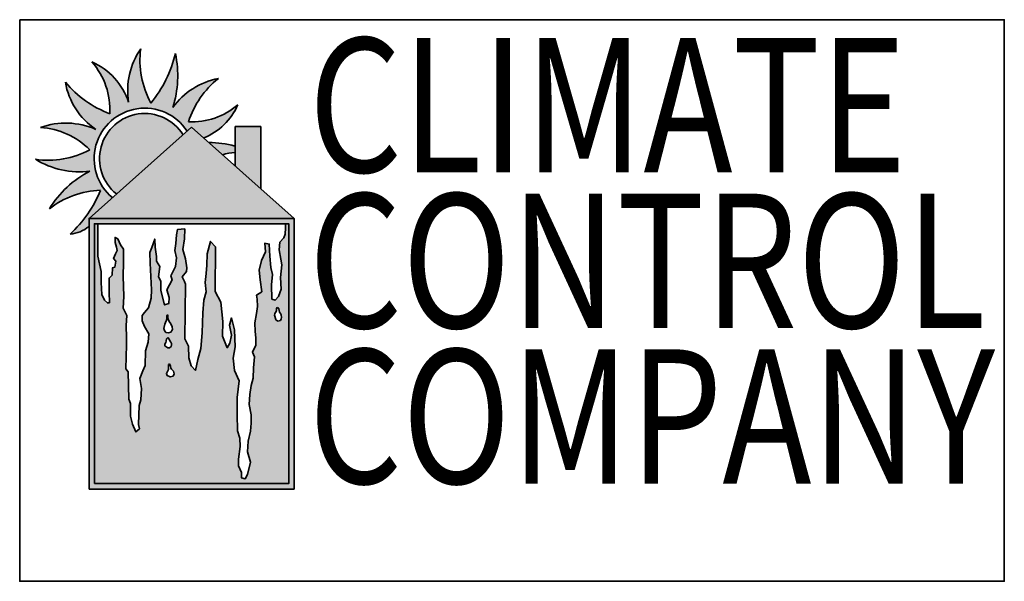
# Model space of a CAD drawing. Units: millimetres. Extents: x 0 to 36.7, y 0 to 20.9.
import ezdxf

# ---------------------------------------------------------------- set-up
doc = ezdxf.new("R2010")
doc.units = ezdxf.units.MM
for name, color, linetype, lineweight in [('FIN', 1, 'Continuous', 18), ('FORT', 7, 'Continuous', 35), ('TEXTE', 3, 'Continuous', 25)]:
    doc.layers.add(name, color=color, linetype=linetype, lineweight=lineweight)
doc.styles.get("Standard").update_dxf_attribs({"font": 'simplex.shx'})

msp = doc.modelspace()

# ---------------------------------------------------------------- hatches: boundary and pattern name
at = {"layer": 'FIN'}
h = msp.add_hatch(color=256, dxfattribs=at)
h.dxf.hatch_style = 1
h.paths.add_polyline_path([(6.088, 16.641, 1.183312), (3.605, 14.432)], flags=17)
h.paths.add_polyline_path([(4.51, 19.847, 0.191477), (4.059, 17.85, 0.21288), (2.694, 19.357, -0.194452), (3.359, 17.423, -0.128146), (1.704, 18.594, 0.203083), (2.836, 16.842, 0.190948), (0.774, 16.911, -0.182665), (2.61, 16.082, -0.159047), (0.586, 15.726, 0.167939), (2.617, 15.28, 0.139992), (1.105, 13.876, -0.160815), (3.01, 14.569, -0.114891), (1.878, 12.94, 0.154108), (2.583, 13.225), (2.583, 13.523), (3.454, 14.298, -1.162038), (6.239, 16.776), (6.405, 16.923), (6.856, 16.521, 0.193016), (8.133, 17.755, -0.19214), (6.29, 17.124, -0.148123), (7.405, 18.738, 0.190457), (5.704, 17.652, 0.133656), (5.801, 19.665, -0.114637), (4.891, 17.823, -0.161252)])
h.paths.add_polyline_path([(8.024, 16.22, 0.062921), (7.047, 16.352), (7.563, 15.893, -0.068542), (8.024, 15.978)], flags=17)
h = msp.add_hatch(color=256, dxfattribs=at)
h.dxf.hatch_style = 1
h.paths.add_polyline_path([(8.206, 5.332), (8.119, 5.603), (8.103, 6.232), (8.103, 6.853), (8.174, 7.474), (8.006, 7.859), (7.95, 8.321), (8.03, 8.743), (8.006, 9.372), (7.895, 9.818), (7.823, 9.539), (7.895, 9.173), (7.831, 8.87), (7.735, 8.703), (7.56, 9.133), (7.568, 9.682), (7.496, 10.399), (7.289, 10.805), (7.297, 12.461), (7.106, 12.668), (6.987, 12.198), (6.979, 11.776), (6.955, 11.474), (6.907, 11.139), (6.955, 10.789), (6.859, 10.479), (6.819, 10.001), (6.803, 9.253), (6.748, 8.679), (6.644, 8.265), (6.548, 7.859), (6.389, 8.034), (6.309, 8.329), (6.286, 8.767), (6.15, 9.03), (6.179, 11.073), (6.145, 11.178), (6.05, 11.347), (6.219, 11.541), (6.234, 11.686), (6.179, 12.014), (6.08, 12.368), (6.145, 12.761), (6.15, 13.13), (5.876, 13.105), (5.846, 12.916), (5.816, 12.592), (5.781, 12.333), (5.841, 12.049), (5.801, 11.726), (5.636, 11.377), (5.681, 11.233), (5.482, 10.864), (5.567, 10.57), (5.557, 10.351), (5.402, 10.302), (5.258, 10.839), (5.263, 11.183), (5.173, 11.352), (5.218, 11.726), (5.093, 11.925), (5.103, 12.099), (5.053, 12.448), (5.034, 12.751), (4.924, 12.438), (4.854, 12.249), (4.864, 11.85), (4.914, 10.862), (4.904, 10.548), (4.799, 10.185), (4.649, 10.016), (4.57, 9.906), (4.565, 9.712), (4.654, 9.498), (4.814, 9.227), (4.794, 8.908), (4.69, 8.584), (4.67, 8.045), (4.59, 7.841), (4.475, 7.552), (4.54, 7.179), (4.52, 6.765), (4.455, 6.551), (4.431, 5.844), (4.465, 5.685), (4.331, 5.565), (4.206, 5.859), (4.132, 6.153), (4.132, 6.628), (4.062, 6.793), (4.042, 7.803), (3.952, 7.923), (3.982, 8.806), (3.982, 9.07), (3.972, 9.529), (3.992, 9.902), (3.852, 10.173), (3.877, 10.616), (3.862, 11.368), (3.867, 11.881), (3.872, 12.374), (3.762, 12.533), (3.653, 12.767), (3.558, 12.817), (3.553, 12.628), (3.608, 12.454), (3.628, 12.329), (3.573, 12.205), (3.498, 12.03), (3.583, 11.931), (3.543, 11.707), (3.463, 11.687), (3.443, 11.408), (3.329, 11.298), (3.334, 10.77), (3.344, 10.377), (3.269, 10.372), (3.164, 10.472), (3.06, 10.691), (3.04, 11.129), (3.035, 11.547), (2.91, 12.12), (2.915, 13.323), (2.783, 13.323), (2.783, 3.639), (10.027, 3.639), (10.027, 13.323), (9.912, 13.323), (9.912, 13.178), (9.896, 12.939), (9.849, 12.796), (9.689, 12.637), (9.673, 12.358), (9.737, 12.008), (9.769, 11.793), (9.721, 11.323), (9.745, 10.885), (9.641, 10.615), (9.522, 10.471), (9.402, 10.519), (9.379, 11.052), (9.418, 11.427), (9.355, 11.689), (9.323, 12.119), (9.299, 12.565), (9.132, 12.597), (9.156, 12.279), (9.012, 11.96), (8.925, 11.594), (8.964, 11.236), (9.02, 10.787), (8.829, 10.667), (8.853, 10.516), (8.861, 10.237), (8.829, 9.974), (8.757, 9.632), (8.781, 9.314), (8.797, 9.067), (8.797, 8.796), (8.677, 8.538), (8.749, 8.363), (8.717, 7.957), (8.701, 7.575), (8.629, 7.296), (8.573, 6.962), (8.557, 6.588), (8.629, 6.206), (8.629, 5.895), (8.605, 5.6), (8.518, 5.218), (8.494, 4.82), (8.597, 4.438), (8.494, 3.976), (8.398, 3.817), (8.263, 3.857), (8.271, 4.056), (8.151, 4.303), (8.159, 4.557), (8.222, 5.022)])
h.paths.add_polyline_path([(5.609, 7.619), (5.493, 7.666), (5.466, 7.738), (5.503, 7.824), (5.542, 7.896), (5.544, 7.998), (5.545, 8.077), (5.587, 8.109), (5.614, 8.023), (5.629, 7.945), (5.661, 7.904), (5.727, 7.834), (5.755, 7.73), (5.715, 7.648)], flags=16)
h.paths.add_polyline_path([(5.584, 8.701), (5.518, 8.706), (5.408, 8.776), (5.412, 8.841), (5.441, 8.896), (5.463, 8.947), (5.475, 9.038), (5.516, 9.086), (5.572, 9.017), (5.6, 8.956), (5.632, 8.908), (5.656, 8.857), (5.661, 8.816), (5.639, 8.749)], flags=16)
h.paths.add_polyline_path([(5.54, 9.265), (5.451, 9.272), (5.393, 9.344), (5.374, 9.419), (5.405, 9.585), (5.434, 9.643), (5.473, 9.725), (5.487, 9.805), (5.485, 9.908), (5.516, 9.93), (5.516, 9.838), (5.533, 9.773), (5.572, 9.682), (5.627, 9.595), (5.687, 9.486), (5.69, 9.38), (5.629, 9.284)], flags=16)
h.paths.add_polyline_path([(9.561, 9.733), (9.54, 9.762), (9.502, 9.913), (9.509, 9.961), (9.526, 9.999), (9.536, 10.015), (9.575, 10.084), (9.575, 10.155), (9.578, 10.193), (9.626, 10.209), (9.654, 10.15), (9.672, 10.088), (9.685, 10.033), (9.719, 9.977), (9.744, 9.926), (9.754, 9.832), (9.749, 9.776), (9.719, 9.717), (9.624, 9.696), (9.609, 9.704)], flags=16)
at = {"layer": 'TEXTE'}
h = msp.add_hatch(color=256, dxfattribs=at)
h.dxf.hatch_style = 1
h.paths.add_polyline_path([(8.982, 16.942), (8.024, 16.942), (8.024, 15.483), (8.982, 14.631)])
h.paths.add_polyline_path([(6.405, 16.923), (2.583, 13.523), (10.227, 13.523)])
h.paths.add_polyline_path([(10.227, 13.523), (2.583, 13.523), (2.583, 3.439), (10.227, 3.439)])
h.paths.add_polyline_path([(10.027, 13.323), (10.027, 3.639), (2.783, 3.639), (2.783, 13.323)], flags=16)
h.paths.add_polyline_path([(5.516, 9.93), (5.516, 9.838), (5.533, 9.773), (5.572, 9.682), (5.627, 9.595), (5.687, 9.486), (5.69, 9.38), (5.629, 9.284), (5.54, 9.265), (5.451, 9.272), (5.393, 9.344), (5.374, 9.419), (5.405, 9.585), (5.434, 9.643), (5.473, 9.725), (5.487, 9.805), (5.485, 9.908)], flags=0)
h.paths.add_polyline_path([(5.516, 9.086), (5.572, 9.017), (5.6, 8.956), (5.632, 8.908), (5.656, 8.857), (5.661, 8.816), (5.639, 8.749), (5.584, 8.701), (5.518, 8.706), (5.408, 8.776), (5.412, 8.841), (5.441, 8.896), (5.463, 8.947), (5.475, 9.038)], flags=0)
h.paths.add_polyline_path([(5.587, 8.109), (5.614, 8.023), (5.629, 7.945), (5.661, 7.904), (5.727, 7.834), (5.755, 7.73), (5.715, 7.648), (5.609, 7.619), (5.493, 7.666), (5.466, 7.738), (5.503, 7.824), (5.542, 7.896), (5.544, 7.998), (5.545, 8.077)], flags=0)
h.paths.add_polyline_path([(9.578, 10.193), (9.626, 10.209), (9.654, 10.15), (9.672, 10.088), (9.685, 10.033), (9.719, 9.977), (9.744, 9.926), (9.754, 9.832), (9.749, 9.776), (9.719, 9.717), (9.624, 9.696), (9.609, 9.704), (9.561, 9.733), (9.54, 9.762), (9.502, 9.913), (9.509, 9.961), (9.526, 9.999), (9.536, 10.015), (9.575, 10.084), (9.575, 10.155)], flags=0)

# ---------------------------------------------------------------- linework, layer by layer
at = {"layer": 'FORT'}
for p, q in [((2.583, 13.523), (6.405, 16.923)), ((10.227, 13.523), (6.405, 16.923)), ((8.024, 15.483), (8.024, 16.942)), ((8.024, 16.942), (8.982, 16.942)), ((8.982, 16.942), (8.982, 14.631))]:
    msp.add_line(p, q, dxfattribs=at)
for points in [[(0, 20.928), (36.694, 20.928), (36.694, 0), (0, 0)], [(2.583, 3.439), (10.227, 3.439), (10.227, 13.523), (2.583, 13.523)], [(2.783, 3.639), (10.027, 3.639), (10.027, 13.323), (2.783, 13.323)]]:
    msp.add_lwpolyline(points, close=True, dxfattribs=at)
for points in [[(2.915, 13.323), (2.91, 12.12), (3.035, 11.547), (3.04, 11.129), (3.06, 10.691), (3.164, 10.472), (3.269, 10.372), (3.344, 10.377), (3.334, 10.77), (3.329, 11.298), (3.443, 11.408), (3.463, 11.687), (3.543, 11.707), (3.583, 11.931), (3.498, 12.03), (3.573, 12.205), (3.628, 12.329), (3.608, 12.454), (3.553, 12.628), (3.558, 12.817), (3.653, 12.767), (3.762, 12.533), (3.872, 12.374), (3.867, 11.881), (3.862, 11.368), (3.877, 10.616), (3.852, 10.173), (3.992, 9.902), (3.972, 9.529), (3.982, 9.07), (3.982, 8.806), (3.952, 7.923), (4.042, 7.803), (4.062, 6.793), (4.132, 6.628), (4.132, 6.153), (4.206, 5.859), (4.331, 5.565), (4.465, 5.685), (4.431, 5.844), (4.455, 6.551), (4.52, 6.765), (4.54, 7.179), (4.475, 7.552), (4.59, 7.841), (4.67, 8.045), (4.69, 8.584), (4.794, 8.908), (4.814, 9.227), (4.654, 9.498), (4.565, 9.712), (4.57, 9.906), (4.649, 10.016), (4.799, 10.185), (4.904, 10.548), (4.914, 10.862), (4.864, 11.85), (4.854, 12.249), (4.924, 12.438), (5.034, 12.751), (5.053, 12.448), (5.103, 12.099), (5.093, 11.925), (5.218, 11.726), (5.173, 11.352), (5.263, 11.183), (5.258, 10.839), (5.402, 10.302), (5.557, 10.351), (5.567, 10.57), (5.482, 10.864), (5.681, 11.233), (5.636, 11.377), (5.801, 11.726), (5.841, 12.049), (5.781, 12.333), (5.816, 12.592), (5.846, 12.916), (5.876, 13.105), (6.15, 13.13), (6.145, 12.761), (6.08, 12.368), (6.179, 12.014), (6.234, 11.686), (6.219, 11.541), (6.05, 11.347), (6.145, 11.178), (6.179, 11.073), (6.15, 9.03), (6.286, 8.767), (6.309, 8.329), (6.389, 8.034), (6.548, 7.859), (6.644, 8.265), (6.748, 8.679), (6.803, 9.253), (6.819, 10.001), (6.859, 10.479), (6.955, 10.789), (6.907, 11.139), (6.955, 11.474), (6.979, 11.776), (6.987, 12.198), (7.106, 12.668), (7.297, 12.461), (7.289, 10.805), (7.496, 10.399), (7.568, 9.682), (7.56, 9.133), (7.735, 8.703), (7.735, 8.703), (7.831, 8.87), (7.895, 9.173), (7.823, 9.539), (7.895, 9.818), (8.006, 9.372), (8.03, 8.743), (7.95, 8.321), (8.006, 7.859), (8.174, 7.474), (8.103, 6.853), (8.103, 6.232), (8.119, 5.603), (8.206, 5.332), (8.222, 5.022), (8.159, 4.557), (8.151, 4.303), (8.271, 4.056), (8.263, 3.857), (8.398, 3.817), (8.494, 3.976), (8.597, 4.438), (8.494, 4.82), (8.518, 5.218), (8.605, 5.6), (8.629, 5.895), (8.629, 6.206), (8.557, 6.588), (8.573, 6.962), (8.629, 7.296), (8.701, 7.575), (8.717, 7.957), (8.749, 8.363), (8.677, 8.538), (8.797, 8.796), (8.797, 9.067), (8.781, 9.314), (8.757, 9.632), (8.829, 9.974), (8.861, 10.237), (8.853, 10.516), (8.829, 10.667), (9.02, 10.787), (8.964, 11.236), (8.925, 11.594), (9.012, 11.96), (9.156, 12.279), (9.132, 12.597), (9.299, 12.565), (9.323, 12.119), (9.355, 11.689), (9.418, 11.427), (9.379, 11.052), (9.402, 10.519), (9.522, 10.471), (9.641, 10.615), (9.745, 10.885), (9.721, 11.323), (9.769, 11.793), (9.737, 12.008), (9.673, 12.358), (9.689, 12.637), (9.849, 12.796), (9.896, 12.939), (9.912, 13.178), (9.912, 13.323)], [(5.516, 9.93), (5.485, 9.908), (5.487, 9.805), (5.473, 9.725), (5.434, 9.643), (5.405, 9.585), (5.374, 9.419), (5.393, 9.344), (5.451, 9.272), (5.54, 9.265), (5.629, 9.284), (5.69, 9.38), (5.687, 9.486), (5.627, 9.595), (5.572, 9.682), (5.533, 9.773), (5.516, 9.838), (5.516, 9.93)], [(9.626, 10.209), (9.578, 10.193), (9.575, 10.155), (9.575, 10.084), (9.536, 10.015), (9.526, 9.999), (9.509, 9.961), (9.502, 9.913), (9.54, 9.762), (9.561, 9.733), (9.609, 9.704), (9.624, 9.696), (9.719, 9.717), (9.749, 9.776), (9.754, 9.832), (9.744, 9.926), (9.719, 9.977), (9.685, 10.033), (9.672, 10.088), (9.654, 10.15), (9.626, 10.209)], [(5.516, 9.086), (5.475, 9.038), (5.463, 8.947), (5.441, 8.896), (5.412, 8.841), (5.408, 8.776), (5.408, 8.776), (5.518, 8.706), (5.584, 8.701), (5.639, 8.749), (5.661, 8.816), (5.656, 8.857), (5.632, 8.908), (5.6, 8.956), (5.572, 9.017), (5.516, 9.086)], [(5.587, 8.109), (5.545, 8.077), (5.544, 7.998), (5.542, 7.896), (5.503, 7.824), (5.466, 7.738), (5.493, 7.666), (5.609, 7.619), (5.715, 7.648), (5.755, 7.73), (5.727, 7.834), (5.661, 7.904), (5.629, 7.945), (5.614, 8.023), (5.587, 8.109)]]:
    msp.add_lwpolyline(points, dxfattribs=at)
for centre, radius, start, end in [((6.796, 18.281), 2.771, 145.5983, 188.9568), ((7.757, 19.41), 3.276, 172.3438, 208.9846), ((1.381, 20.703), 4.54, 320.6264, 346.7852), ((2.055, 18.836), 3.836, 342.0233, 12.4744), ((0.634, 17.566), 2.729, 356.9828, 40.9985), ((1.687, 17.073), 2.496, 18.1459, 66.2168), ((7.928, 16.044), 2.745, 100.9894, 144.1224), ((9.513, 16.09), 3.384, 128.523, 162.2252), ((4.337, 19.054), 2.674, 189.9117, 235.8304), ((4.779, 21.185), 4.021, 220.1152, 249.3248), ((4.66, 15.747), 1.885, 33.0842, 230.2286), ((6.421, 19.749), 2.628, 267.149, 310.654), ((5.957, 18.73), 2.385, 292.156, 335.8547), ((4.66, 15.747), 1.685, 32.0578, 231.2551), ((1.717, 14.276), 2.799, 66.4497, 109.6911), ((0.595, 14.068), 2.849, 44.9838, 86.391), ((7.01, 12.42), 3.932, 75.0708, 89.4723), ((1.053, 19.006), 3.313, 261.8885, 298.0365), ((8.103, 14.264), 1.716, 92.6663, 108.3503), ((2.246, 18.442), 3.183, 238.5582, 276.6911), ((4.321, 11.931), 3.758, 116.9508, 148.8274), ((3.107, 11.339), 3.232, 91.7257, 128.2689), ((-1.053, 16.184), 4.372, 312.104, 338.32), ((1.78, 14.199), 1.263, 274.4536, 309.4969)]:
    msp.add_arc(centre, radius, start, end, dxfattribs=at)

# ---------------------------------------------------------------- texts
at = {"layer": 'TEXTE', "insert": (10.772, 20.246), "char_height": 5, "width": 18.58008, "attachment_point": 1, "line_spacing_factor": 0.696}
msp.add_mtext('{\\fBritannic Bold|b0|i0|c0|p34;\\W0.8;CLIMATE\\PCONTROL\\PCOMPANY}', dxfattribs=at)

doc.saveas('drawing.dxf')
